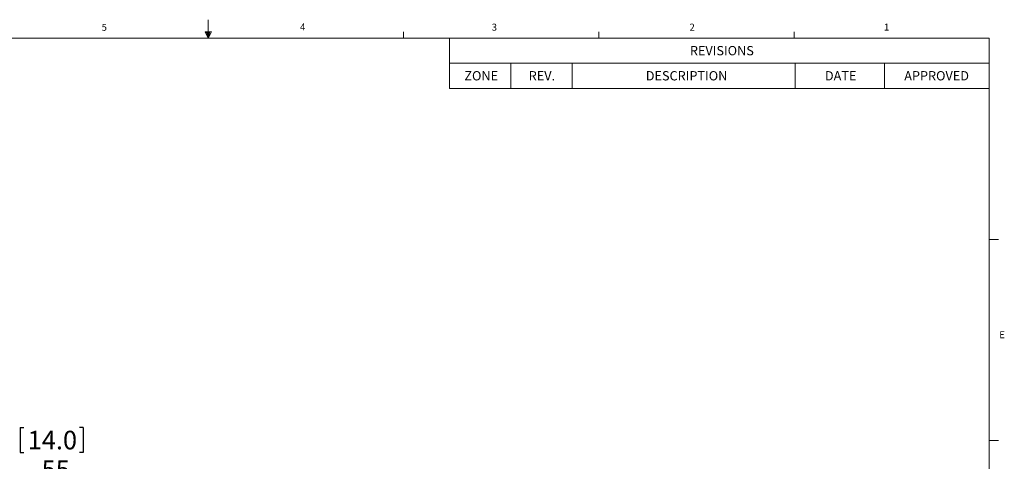
# Model space of a CAD drawing. Units: inches. Extents: x 0.3 to 21.8, y 0.2 to 16.9.
# Drawn here: x 8.5 to 21.7, y 11 to 16.9 of the extents above; entities that cross this region are included whole.
import ezdxf

# ---------------------------------------------------------------- set-up
doc = ezdxf.new("R2010")
doc.units = ezdxf.units.IN
doc.header["$MEASUREMENT"] = 0
doc.layers.add('CK_LEVEL_1', color=179, linetype='Continuous')
doc.styles.add('SLDTEXTSTYLE0', font='TXT', dxfattribs={"width": 0.75})
doc.dimstyles.new('SLDDIMSTYLE0', dxfattribs={"dimtxt": 0.25, "dimasz": 0.156, "dimexe": 0, "dimexo": 0.0625, "dimgap": 0.0625, "dimtad": 0, "dimtih": 1, "dimtoh": 1, "dimrnd": 1e-09, "dimzin": 12, "dimdsep": 46, "dimlunit": 5, "dimtxsty": 'SLDTEXTSTYLE0', "dimsah": 1, "dimcen": 0.09, "dimadec": 0, "dimazin": 3, "dimtfac": 1, "dimtofl": 0, "dimtmove": 0, "dimatfit": 3, "dimfxl": 0, "dimfrac": 2, "dimtolj": 1, "dimtzin": 12, "dimarcsym": 0})

# ---------------------------------------------------------------- blocks, each defined once
blk = doc.blocks.new('SW_TABLEANNOTATION_0')
at = {"color": 0, "linetype": 'Continuous', "lineweight": 0}
for p, q in [((0, 0), (0, -0.677)), ((7.255, 0), (0, 0)), ((7.255, -0.677), (7.255, 0)), ((0, -0.338), (7.255, -0.338)), ((0.823, -0.338), (0.823, -0.677)), ((1.646, -0.338), (1.646, -0.677)), ((4.646, -0.338), (4.646, -0.677)), ((5.846, -0.338), (5.846, -0.677)), ((0, -0.677), (7.255, -0.677))]:
    blk.add_line(p, q, dxfattribs=at)
at = {"color": 0, "linetype": 'Continuous', "lineweight": 0, "char_height": 0.125, "attachment_point": 1, "style": 'SLDTEXTSTYLE0'}
for s, insert in [('REVISIONS', (3.23, -0.107)), ('ZONE', (0.198, -0.445)), ('REV.', (1.063, -0.445)), ('DESCRIPTION', (2.637, -0.445)), ('DATE', (5.045, -0.445)), ('APPROVED', (6.112, -0.445))]:
    blk.add_mtext(s, dxfattribs=dict(at, insert=insert))
blk = doc.blocks.new('*D24')
at = {"layer": 'CK_LEVEL_1'}
for p, q in [((6.758, 12.091), (8.054, 12.091)), ((7.929, 12.091), (7.929, 11.54)), ((6.758, 11.54), (8.054, 11.54)), ((7.929, 11.054), (7.929, 11.54)), ((8.495, 11.421), (8.495, 11.084)), ((8.495, 11.421), (8.545, 11.421)), ((9.343, 11.421), (9.293, 11.421)), ((9.343, 11.421), (9.343, 11.084)), ((8.179, 11.054), (7.929, 11.054)), ((8.495, 11.084), (8.545, 11.084)), ((9.343, 11.084), (9.293, 11.084))]:
    blk.add_line(p, q, dxfattribs=at)
for points in [[(7.929, 12.091), (7.903, 11.935), (7.955, 11.935)], [(7.929, 11.54), (7.955, 11.696), (7.903, 11.696)]]:
    blk.add_solid(points, dxfattribs=at)
at = {"layer": 'CK_LEVEL_1', "char_height": 0.25, "attachment_point": 1, "style": 'SLDTEXTSTYLE0'}
for s, insert in [('14.0', (8.596, 11.376)), ('.55', (8.688, 10.979))]:
    blk.add_mtext(s, dxfattribs=dict(at, insert=insert))

msp = doc.modelspace()

# ---------------------------------------------------------------- linework, layer by layer
at = {"color": 7, "linetype": 'Continuous', "lineweight": 0}
for p, q in [((11.023, 16.661), (11.023, 16.908)), ((10.981, 16.746), (11.067, 16.746)), ((11.023, 16.661), (10.981, 16.746)), ((11.023, 16.661), (10.989, 16.746)), ((11.023, 16.661), (11.009, 16.746)), ((11.023, 16.661), (11.036, 16.746)), ((11.023, 16.661), (11.046, 16.746)), ((11.023, 16.661), (11.067, 16.746)), ((13.648, 16.661), (13.648, 16.745)), ((16.273, 16.661), (16.273, 16.745)), ((18.898, 16.661), (18.898, 16.745)), ((0.523, 16.661), (21.523, 16.661)), ((21.523, 0.411), (21.523, 16.661)), ((21.523, 13.952), (21.648, 13.952)), ((21.523, 11.244), (21.648, 11.244))]:
    msp.add_line(p, q, dxfattribs=at)

# ---------------------------------------------------------------- block references
msp.add_blockref('SW_TABLEANNOTATION_0', (14.268, 16.661), dxfattribs=at)

# ---------------------------------------------------------------- texts
at = {"color": 7, "linetype": 'Continuous', "lineweight": 0, "char_height": 0.0937, "attachment_point": 1, "style": 'SLDTEXTSTYLE0'}
for s, insert in [('5', (9.589, 16.852)), ('4', (12.257, 16.857)), ('3', (14.834, 16.854)), ('2', (17.493, 16.855)), ('1', (20.107, 16.856)), ('E', (21.657, 12.716))]:
    msp.add_mtext(s, dxfattribs=dict(at, insert=insert))

# ---------------------------------------------------------------- dimensions: what is measured, and where the dimension line sits
at = {"layer": 'CK_LEVEL_1'}
dim = msp.add_linear_dim(base=(7.929, 11.54), p1=(6.708, 12.091), p2=(6.708, 11.54), angle=90, dimstyle='SLDDIMSTYLE0', dxfattribs=at)
dim.commit()
dim.dimension.update_dxf_attribs({"geometry": '*D24', "text_midpoint": (7.929, 11.054), "dimtype": 160})

doc.saveas('drawing.dxf')
